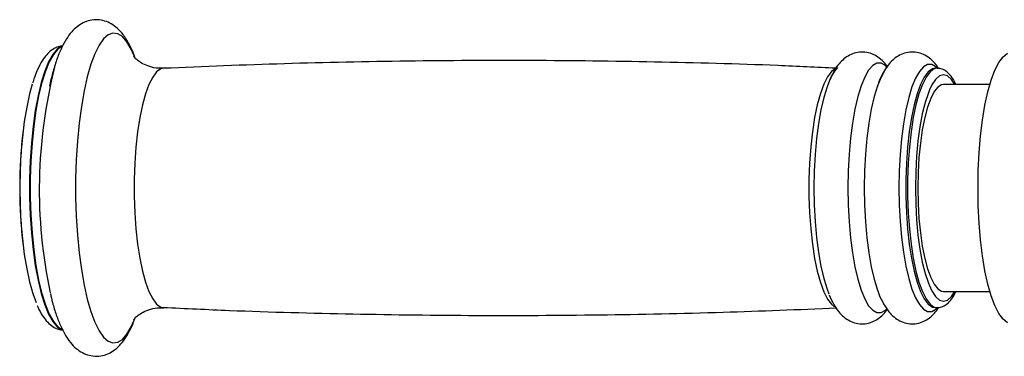
# Model space of a CAD drawing. Units: millimetres. Extents: x 0 to 8400, y 0 to 5940.
# Drawn here: x 5873 to 5950, y 1541 to 1567 of the extents above; entities that cross this region are included whole.
import ezdxf

# ---------------------------------------------------------------- set-up
doc = ezdxf.new("R2010")
doc.units = ezdxf.units.MM

msp = doc.modelspace()

# ---------------------------------------------------------------- linework, layer by layer
for p, q in [((5944.3463, 1563.5228), (5944.205, 1563.5228)), ((5948.4122, 1562.2728), (5944.8306, 1562.2728)), ((5944.8306, 1546.2728), (5948.4122, 1546.2728)), ((5944.1821, 1545.0232), (5944.205, 1545.0228)), ((5944.205, 1545.0228), (5944.3463, 1545.0228)), ((5944.3162, 1544.9791), (5944.3947, 1545.0612))]:
    msp.add_line(p, q)
at = {"flags": 128}
for points in [[(5882.3663, 1564.2322), (5882.3573, 1564.2562), (5882.0396, 1564.9935), (5881.7017, 1565.5682), (5881.3488, 1565.9717), (5880.9862, 1566.1979), (5880.6194, 1566.2433), (5880.254, 1566.1073), (5879.8956, 1565.7918), (5879.5496, 1565.3017), (5879.2211, 1564.6445), (5878.9152, 1563.83), (5878.6366, 1562.8706), (5878.3894, 1561.781), (5878.1774, 1560.5775), (5878.0038, 1559.2784), (5877.8712, 1557.9034), (5877.7817, 1556.4734), (5877.7366, 1555.0101), (5877.7366, 1553.5355), (5877.7817, 1552.0722), (5877.8712, 1550.6422), (5878.0038, 1549.2672), (5878.1774, 1547.9681), (5878.3894, 1546.7646), (5878.6366, 1545.6749), (5878.9152, 1544.7156), (5879.2211, 1543.9011), (5879.5496, 1543.2438), (5879.8956, 1542.7538), (5880.254, 1542.4383), (5880.6194, 1542.3023), (5880.9862, 1542.3477), (5881.3488, 1542.5739), (5881.7017, 1542.9774), (5882.0396, 1543.5521), (5882.3573, 1544.2894), (5882.3693, 1544.3214)], [(5876.6744, 1565.2312), (5876.6493, 1565.222), (5876.3031, 1564.997), (5875.9668, 1564.596), (5875.6461, 1564.0254), (5875.3461, 1563.2947), (5875.0719, 1562.4159), (5874.8279, 1561.4033), (5874.6181, 1560.2737), (5874.446, 1559.0455), (5874.3143, 1557.739), (5874.2254, 1556.3755), (5874.1805, 1554.9776), (5874.1805, 1553.568), (5874.2254, 1552.1701), (5874.3143, 1550.8066), (5874.446, 1549.5001), (5874.6181, 1548.2719), (5874.8279, 1547.1423), (5875.0719, 1546.1297), (5875.3461, 1545.2509), (5875.6461, 1544.5202), (5875.9668, 1543.9496), (5876.3031, 1543.5486), (5876.6493, 1543.3236), (5876.6871, 1543.31)], [(5876.6656, 1565.2085), (5876.352, 1564.997), (5876.0157, 1564.596), (5875.695, 1564.0254), (5875.395, 1563.2947), (5875.1208, 1562.4159), (5874.8768, 1561.4033), (5874.667, 1560.2737), (5874.4949, 1559.0455), (5874.3633, 1557.739), (5874.2743, 1556.3755), (5874.2294, 1554.9776), (5874.2294, 1553.568), (5874.2743, 1552.1701), (5874.3633, 1550.8066), (5874.4949, 1549.5001), (5874.667, 1548.2719), (5874.8768, 1547.1423), (5875.1208, 1546.1297), (5875.395, 1545.2509), (5875.695, 1544.5202), (5876.0157, 1543.9496), (5876.352, 1543.5486), (5876.6823, 1543.33)], [(5949.7634, 1543.8626), (5949.4282, 1544.1306), (5949.1046, 1544.5721), (5948.7981, 1545.1795), (5948.5139, 1545.9426), (5948.2569, 1546.8482), (5948.0316, 1547.8808), (5947.8417, 1549.0228), (5947.6905, 1550.2546), (5947.5807, 1551.5552), (5947.514, 1552.9023), (5947.4916, 1554.2728), (5947.514, 1555.6433), (5947.5807, 1556.9904), (5947.6905, 1558.291), (5947.8417, 1559.5228), (5948.0316, 1560.6648), (5948.2569, 1561.6974), (5948.5139, 1562.603), (5948.7981, 1563.3661), (5949.1046, 1563.9735), (5949.4282, 1564.415), (5949.7634, 1564.683)], [(5884.5297, 1563.5222), (5884.3156, 1563.4721), (5883.9994, 1563.248), (5883.694, 1562.8492), (5883.4053, 1562.2835), (5883.1391, 1561.5619), (5882.9005, 1560.6984), (5882.6941, 1559.7098), (5882.5239, 1558.6154), (5882.3933, 1557.4365), (5882.3047, 1556.196), (5882.2601, 1554.918), (5882.2601, 1553.6275), (5882.3047, 1552.3496), (5882.3933, 1551.1091), (5882.5239, 1549.9302), (5882.6941, 1548.8358), (5882.9005, 1547.8472), (5883.1391, 1546.9837), (5883.4053, 1546.2621), (5883.694, 1545.6963), (5883.9994, 1545.2976), (5884.3156, 1545.0735), (5884.5305, 1545.0234)], [(5936.4435, 1563.4707), (5936.1669, 1563.2647), (5935.861, 1562.8651), (5935.5718, 1562.2984), (5935.3051, 1561.5754), (5935.066, 1560.7103), (5934.8592, 1559.7199), (5934.6887, 1558.6234), (5934.5578, 1557.4423), (5934.4692, 1556.1995), (5934.4244, 1554.9192), (5934.4244, 1553.6264), (5934.4692, 1552.346), (5934.5578, 1551.1032), (5934.6887, 1549.9221), (5934.8592, 1548.8257), (5935.066, 1547.8353), (5935.3051, 1546.9702), (5935.5718, 1546.2472), (5935.861, 1545.6804), (5936.1669, 1545.2809), (5936.4079, 1545.0936)], [(5936.6283, 1563.5747), (5936.3953, 1563.2949), (5936.097, 1562.7743), (5935.8192, 1562.0953), (5935.5669, 1561.2705), (5935.3449, 1560.3155), (5935.1574, 1559.2478), (5935.0078, 1558.0875), (5934.8989, 1556.8561), (5934.8327, 1555.5766), (5934.8105, 1554.2728), (5934.8327, 1552.969), (5934.8989, 1551.6895), (5935.0078, 1550.4581), (5935.1574, 1549.2978), (5935.3449, 1548.2301), (5935.5669, 1547.275), (5935.8192, 1546.4503), (5935.9573, 1546.0866)], [(5940.5027, 1563.5567), (5940.3299, 1563.7281), (5940.0049, 1563.9076), (5939.677, 1563.9076), (5939.352, 1563.7281), (5939.0362, 1563.3725), (5938.7353, 1562.8474), (5938.4551, 1562.1625), (5938.2007, 1561.3307), (5937.9768, 1560.3674), (5937.7877, 1559.2906), (5937.6368, 1558.1203), (5937.5269, 1556.8783), (5937.4602, 1555.5878), (5937.4378, 1554.2728), (5937.4602, 1552.9578), (5937.5269, 1551.6673), (5937.6368, 1550.4253), (5937.7877, 1549.255), (5937.9768, 1548.1782), (5938.2007, 1547.2149), (5938.4551, 1546.3831), (5938.7353, 1545.6982), (5939.0362, 1545.1731), (5939.352, 1544.8175), (5939.677, 1544.638), (5940.0049, 1544.638), (5940.3299, 1544.8175), (5940.4668, 1544.9488)], [(5940.3364, 1563.4251), (5940.2986, 1563.3725), (5939.9977, 1562.8474), (5939.7175, 1562.1625), (5939.463, 1561.3307), (5939.2392, 1560.3674), (5939.05, 1559.2906), (5938.8991, 1558.1203), (5938.7893, 1556.8783), (5938.7226, 1555.5878), (5938.7002, 1554.2728), (5938.7226, 1552.9578), (5938.7893, 1551.6673), (5938.8991, 1550.4253), (5939.05, 1549.255), (5939.2392, 1548.1782), (5939.463, 1547.2149), (5939.7175, 1546.3831), (5939.7305, 1546.3463)], [(5944.3807, 1563.4999), (5944.2402, 1563.6353), (5943.9184, 1563.813), (5943.5936, 1563.813), (5943.2719, 1563.6353), (5942.9592, 1563.2832), (5942.6613, 1562.7632), (5942.3838, 1562.0851), (5942.1318, 1561.2614), (5941.9102, 1560.3076), (5941.7229, 1559.2413), (5941.5735, 1558.0825), (5941.4647, 1556.8527), (5941.3986, 1555.5749), (5941.3765, 1554.2728), (5941.3986, 1552.9707), (5941.4647, 1551.6929), (5941.5735, 1550.4631), (5941.7229, 1549.3043), (5941.9102, 1548.238), (5942.1318, 1547.2842), (5942.3838, 1546.4605), (5942.6613, 1545.7824), (5942.9592, 1545.2624), (5943.2719, 1544.9103), (5943.5936, 1544.7326), (5943.9184, 1544.7326), (5944.2402, 1544.9103), (5944.3162, 1544.9791)], [(5944.1871, 1563.5225), (5943.9644, 1563.4721), (5943.6481, 1563.248), (5943.3427, 1562.8492), (5943.0541, 1562.2835), (5942.7878, 1561.5619), (5942.5492, 1560.6984), (5942.3428, 1559.7098), (5942.1726, 1558.6154), (5942.042, 1557.4365), (5941.9535, 1556.196), (5941.9088, 1554.918), (5941.9088, 1553.6275), (5941.9535, 1552.3496), (5942.042, 1551.1091), (5942.1726, 1549.9302), (5942.3428, 1548.8358), (5942.5492, 1547.8472), (5942.7878, 1546.9837), (5943.0541, 1546.2621), (5943.3427, 1545.6963), (5943.6481, 1545.2976), (5943.9644, 1545.0735), (5944.1821, 1545.0232)], [(5944.3397, 1563.5228), (5944.1057, 1563.4721), (5943.7895, 1563.248), (5943.484, 1562.8492), (5943.1954, 1562.2835), (5942.9292, 1561.5619), (5942.6905, 1560.6984), (5942.4841, 1559.7098), (5942.3139, 1558.6154), (5942.1833, 1557.4365), (5942.0948, 1556.196), (5942.0501, 1554.918), (5942.0501, 1553.6275), (5942.0948, 1552.3496), (5942.1833, 1551.1091), (5942.3139, 1549.9302), (5942.4841, 1548.8358), (5942.6905, 1547.8472), (5942.9292, 1546.9837), (5943.1954, 1546.2621), (5943.484, 1545.6963), (5943.7895, 1545.2976), (5944.1057, 1545.0735), (5944.3409, 1545.0228)], [(5945.7126, 1562.2728), (5945.444, 1562.6684), (5945.1405, 1562.9337), (5944.8306, 1563.0228), (5944.5207, 1562.9337), (5944.2171, 1562.6684), (5943.9261, 1562.2321), (5943.7437, 1561.8546)], [(5874.3848, 1562.2994), (5874.1729, 1561.5376), (5873.9524, 1560.5272), (5873.7666, 1559.4098), (5873.6187, 1558.2045), (5873.5112, 1556.9319), (5873.4459, 1555.6138), (5873.4241, 1554.2728), (5873.4459, 1552.9318), (5873.5112, 1551.6137), (5873.6187, 1550.3411), (5873.7666, 1549.1358), (5873.9524, 1548.0184), (5874.1729, 1547.008), (5874.4243, 1546.1219), (5874.6815, 1545.4242)], [(5943.7437, 1561.8546), (5943.6534, 1561.6338), (5943.4047, 1560.8856), (5943.185, 1560.0028), (5942.9989, 1559.0034), (5942.85, 1557.9077), (5942.7414, 1556.738), (5942.6754, 1555.518), (5942.6532, 1554.2728), (5942.6754, 1553.0275), (5942.7414, 1551.8076), (5942.85, 1550.6379), (5942.9989, 1549.5422), (5943.185, 1548.5428), (5943.4047, 1547.66), (5943.6534, 1546.9118), (5943.7063, 1546.7794)], [(5944.8306, 1562.2728), (5944.6818, 1562.2504), (5944.3876, 1562.0722), (5944.1033, 1561.7198), (5943.8352, 1561.201), (5943.5894, 1560.5274), (5943.3713, 1559.7142), (5943.1858, 1558.7794), (5943.037, 1557.7439), (5942.9283, 1556.6308), (5942.8621, 1555.4651), (5942.8398, 1554.2728), (5942.8621, 1553.0805), (5942.9283, 1551.9147), (5943.037, 1550.8017), (5943.1858, 1549.7662), (5943.3713, 1548.8314), (5943.5894, 1548.0181), (5943.8352, 1547.3446), (5944.1033, 1546.8258), (5944.3876, 1546.4734), (5944.6818, 1546.2952), (5944.8306, 1546.2728)], [(5943.7063, 1546.7794), (5943.9261, 1546.3135), (5944.2171, 1545.8772), (5944.5207, 1545.6119), (5944.8306, 1545.5228), (5945.1405, 1545.6119), (5945.444, 1545.8772), (5945.7126, 1546.2728)]]:
    msp.add_lwpolyline(points, dxfattribs=at)
for centre, radius, start, end in [((5913.0075, 1554.1696), 38.0816, 165.648899, 192.137944), ((5910.9114, 1554.2728), 37.5, 173.203456, 186.796544)]:
    msp.add_arc(centre, radius, start, end)
for points, knots in [([(5882.3216, 1564.3599), (5882.3007, 1564.4217), (5882.1709, 1564.8042), (5881.8819, 1565.4024), (5881.4654, 1566.0863), (5881.0019, 1566.6008), (5880.523, 1566.9608), (5879.9976, 1567.1959), (5879.4201, 1567.2972), (5878.8333, 1567.2419), (5878.2906, 1567.0405), (5877.8188, 1566.7308), (5877.3957, 1566.3178), (5876.9966, 1565.7742), (5876.6144, 1565.0663), (5876.262, 1564.1874), (5875.9565, 1563.2121), (5875.7908, 1562.4881), (5875.7127, 1562.1473)], [0, 0, 0, 0, 0.0158037, 0.0979117, 0.1839117, 0.2488162, 0.3044908, 0.3555289, 0.4046339, 0.4567492, 0.507332, 0.5591319, 0.6159026, 0.6818575, 0.7598365, 0.8446488, 0.9268721, 1, 1, 1, 1]), ([(5876.7304, 1565.2449), (5876.6198, 1565.2325), (5876.3434, 1565.2014), (5875.9534, 1564.9908), (5875.5664, 1564.6714), (5875.2081, 1564.2244), (5874.8669, 1563.6176), (5874.5966, 1562.9932), (5874.4556, 1562.5231), (5874.4093, 1562.3686)], [0, 0, 0, 0, 0.0857764, 0.2143216, 0.35127, 0.5094279, 0.6968836, 0.9003805, 1, 1, 1, 1]), ([(5884.53, 1563.5421), (5884.3973, 1563.533), (5884.0339, 1563.5082), (5883.4671, 1563.636), (5882.929, 1563.8592), (5882.5506, 1564.1122), (5882.3245, 1564.319), (5882.2199, 1564.4476), (5882.2176, 1564.4518), (5882.2167, 1564.4536)], [0, 0, 0, 0, 0.1028804, 0.2818998, 0.4488336, 0.6031894, 0.7483802, 0.8910364, 1, 1, 1, 1]), ([(5940.4694, 1563.6549), (5940.4367, 1563.7064), (5940.3013, 1563.9197), (5939.9967, 1564.2181), (5939.5445, 1564.5388), (5939.0305, 1564.7367), (5938.4714, 1564.7976), (5937.9189, 1564.7041), (5937.4239, 1564.4777), (5937.0018, 1564.1564), (5936.6282, 1563.7368), (5936.3055, 1563.2473), (5936.128, 1562.8435), (5936.0432, 1562.6504)], [0, 0, 0, 0, 0.0336493, 0.1394636, 0.2326858, 0.3199494, 0.4052224, 0.4948237, 0.5818518, 0.6719002, 0.7720663, 0.8910126, 1, 1, 1, 1]), ([(5944.4457, 1563.5004), (5944.381, 1563.6048), (5944.2152, 1563.8723), (5943.8723, 1564.219), (5943.4183, 1564.5386), (5942.9047, 1564.7367), (5942.3456, 1564.7976), (5941.7931, 1564.7041), (5941.298, 1564.4778), (5940.8762, 1564.1559), (5940.5013, 1563.739), (5940.1512, 1563.1854), (5939.8881, 1562.6513), (5939.7542, 1562.2446), (5939.7158, 1562.128)], [0, 0, 0, 0, 0.0601784, 0.1541357, 0.2369107, 0.3143954, 0.3901112, 0.4696725, 0.5469478, 0.6269049, 0.7158459, 0.8214613, 0.9487837, 1, 1, 1, 1]), ([(5936.5066, 1563.5305), (5935.016, 1563.6013), (5930.3462, 1563.8228), (5922.4912, 1564.0255), (5912.9472, 1564.1472), (5903.4069, 1564.0989), (5893.9325, 1563.9082), (5887.6425, 1563.649), (5884.5278, 1563.5207)], [0, 0, 0, 0, 0.08610596, 0.26974893, 0.45330484, 0.63676943, 0.82013796, 1, 1, 1, 1]), ([(5945.7799, 1562.2728), (5945.743, 1562.3546), (5945.6078, 1562.654), (5945.3521, 1563.0056), (5945.0069, 1563.326), (5944.6611, 1563.5045), (5944.4295, 1563.5076), (5944.3337, 1563.5089)], [0, 0, 0, 0, 0.1092507, 0.4000152, 0.6425214, 0.8520724, 1, 1, 1, 1]), ([(5875.7825, 1546.1073), (5875.835, 1545.8791), (5875.9717, 1545.2849), (5876.2365, 1544.4376), (5876.5811, 1543.5511), (5876.9722, 1542.8053), (5877.4021, 1542.2152), (5877.862, 1541.7777), (5878.3592, 1541.4704), (5878.9227, 1541.2841), (5879.5263, 1541.253), (5880.1088, 1541.3869), (5880.6152, 1541.6443), (5881.0596, 1542.0032), (5881.4691, 1542.474), (5881.8582, 1543.1011), (5882.1448, 1543.6796), (5882.2894, 1544.1002), (5882.3237, 1544.2)], [0, 0, 0, 0, 0.0500778, 0.1303981, 0.2127372, 0.2983256, 0.3731687, 0.4346607, 0.4890873, 0.5400704, 0.5952679, 0.6475189, 0.6992995, 0.7541515, 0.8161372, 0.889429, 0.9737602, 1, 1, 1, 1]), ([(5935.989, 1546.0119), (5936.0948, 1545.7699), (5936.3034, 1545.2934), (5936.6756, 1544.741), (5937.0933, 1544.3045), (5937.5527, 1543.9936), (5938.0685, 1543.8018), (5938.6283, 1543.7492), (5939.1777, 1543.8504), (5939.6699, 1544.0811), (5940.0844, 1544.4109), (5940.3466, 1544.6833), (5940.4602, 1544.8643), (5940.4766, 1544.8904)], [0, 0, 0, 0, 0.1333073, 0.2625317, 0.3649968, 0.4556633, 0.5407575, 0.6240805, 0.711436, 0.7964864, 0.8848144, 0.9834162, 1, 1, 1, 1]), ([(5939.722, 1546.3964), (5939.7576, 1546.2893), (5939.8934, 1545.8812), (5940.1692, 1545.3228), (5940.5488, 1544.739), (5940.9677, 1544.305), (5941.4269, 1543.9935), (5941.9427, 1543.8018), (5942.5025, 1543.7492), (5943.052, 1543.8503), (5943.5437, 1544.0814), (5943.96, 1544.4097), (5944.2591, 1544.7322), (5944.4032, 1544.9683), (5944.4518, 1545.0479)], [0, 0, 0, 0, 0.0473504, 0.1803977, 0.2980355, 0.3913133, 0.4738504, 0.5513147, 0.6271668, 0.7066884, 0.7841145, 0.8645228, 0.9542835, 1, 1, 1, 1]), ([(5944.3356, 1545.0323), (5944.456, 1545.0398), (5944.7119, 1545.0559), (5945.0583, 1545.2589), (5945.3775, 1545.5756), (5945.6163, 1545.9093), (5945.7428, 1546.1911), (5945.7795, 1546.2728)], [0, 0, 0, 0, 0.186411, 0.3961318, 0.6244352, 0.891118, 1, 1, 1, 1]), ([(5874.7652, 1545.1947), (5874.7804, 1545.1554), (5874.901, 1544.8441), (5875.1571, 1544.406), (5875.535, 1543.9), (5875.9497, 1543.5554), (5876.3522, 1543.3416), (5876.6284, 1543.3101), (5876.7364, 1543.2978)], [0, 0, 0, 0, 0.0377099, 0.2981399, 0.5309109, 0.7214894, 0.8910017, 1, 1, 1, 1]), ([(5882.2165, 1544.0931), (5882.2144, 1544.0898), (5882.2048, 1544.0741), (5882.2627, 1544.157), (5882.4263, 1544.3262), (5882.7376, 1544.5712), (5883.2201, 1544.8247), (5883.8516, 1545.0147), (5884.3098, 1545.0168), (5884.5327, 1545.0178)], [0, 0, 0, 0, 0.0400906, 0.1852144, 0.3288522, 0.47558, 0.6474441, 0.8285811, 1, 1, 1, 1]), ([(5884.53, 1545.0431), (5886.228, 1544.9622), (5891.1051, 1544.7299), (5899.1676, 1544.5195), (5908.7117, 1544.3984), (5918.2519, 1544.4469), (5927.5249, 1544.6322), (5933.6137, 1544.8824), (5936.5271, 1545.0021)], [0, 0, 0, 0, 0.09805, 0.2816277, 0.46511865, 0.64851823, 0.8318216, 1, 1, 1, 1])]:
    msp.add_open_spline(points, degree=3, knots=knots)

doc.saveas('drawing.dxf')
